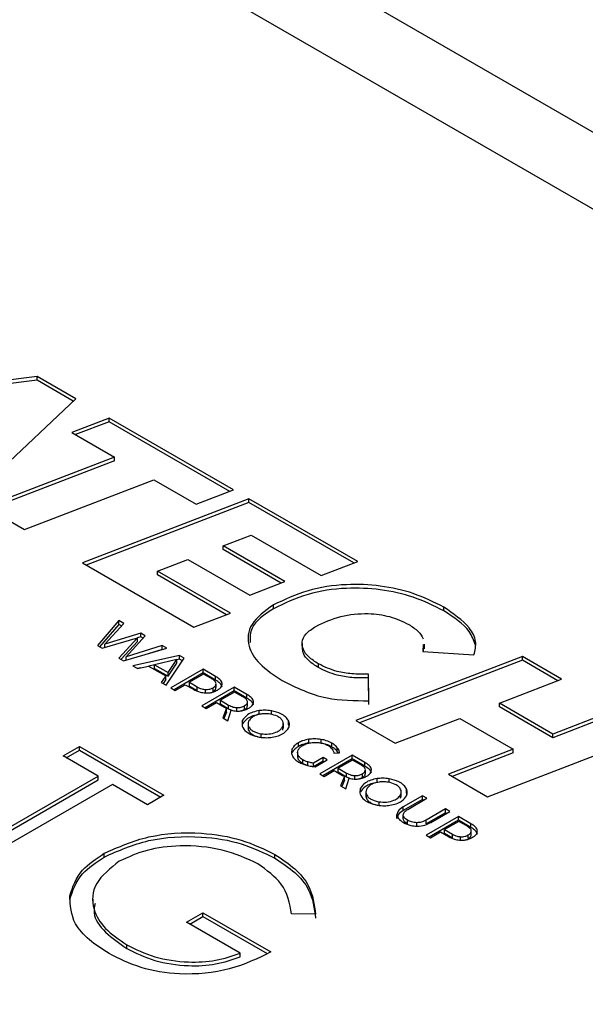
# Model space of a CAD drawing. Units: inches. Extents: x 0.3 to 7.9, y 0.2 to 11.3.
# Drawn here: x 5.4 to 5.4, y 10.4 to 10.5 of the extents above; entities that cross this region are included whole.
import ezdxf

# ---------------------------------------------------------------- set-up
doc = ezdxf.new("R2010")
doc.units = ezdxf.units.IN
doc.header["$MEASUREMENT"] = 0

msp = doc.modelspace()

# ---------------------------------------------------------------- linework, layer by layer
at = {"color": 7, "linetype": 'Continuous', "lineweight": 25}
for p, q in [((5.682524, 10.309826), (5.38998, 10.478708)), ((5.4132, 10.432634), (5.400024, 10.430973)), ((5.4132, 10.43242), (5.400329, 10.430797)), ((5.415437, 10.431343), (5.4132, 10.432634)), ((5.4132, 10.43242), (5.4132, 10.432634)), ((5.415296, 10.43121), (5.4132, 10.43242)), ((5.409347, 10.42559), (5.415437, 10.431343)), ((5.417378, 10.430222), (5.415211, 10.429395)), ((5.424569, 10.426071), (5.417378, 10.430222)), ((5.417378, 10.430008), (5.417378, 10.430222)), ((5.417378, 10.430008), (5.415434, 10.429266)), ((5.424345, 10.425986), (5.417378, 10.430008)), ((5.415211, 10.429395), (5.417676, 10.427971)), ((5.417676, 10.427971), (5.4102, 10.425098)), ((5.417676, 10.427757), (5.410423, 10.42497)), ((5.417676, 10.427757), (5.417676, 10.427971)), ((5.41247, 10.423788), (5.419947, 10.426661)), ((5.419947, 10.426661), (5.422401, 10.425244)), ((5.422401, 10.425244), (5.424569, 10.426071)), ((5.425458, 10.425558), (5.415825, 10.421851)), ((5.431742, 10.42193), (5.425458, 10.425558)), ((5.425458, 10.425344), (5.425458, 10.425558)), ((5.4102, 10.425098), (5.41247, 10.423788)), ((5.425458, 10.425344), (5.416048, 10.421722)), ((5.431519, 10.421845), (5.425458, 10.425344)), ((5.423967, 10.422831), (5.425584, 10.423459)), ((5.425584, 10.423459), (5.429632, 10.421122)), ((5.427534, 10.420772), (5.423967, 10.422831)), ((5.423967, 10.422616), (5.423967, 10.422831)), ((5.427312, 10.420686), (5.423967, 10.422616)), ((5.420172, 10.421367), (5.421926, 10.422049)), ((5.421926, 10.422049), (5.425504, 10.419984)), ((5.415825, 10.421851), (5.422259, 10.418137)), ((5.429632, 10.421122), (5.431742, 10.42193)), ((5.42438, 10.418938), (5.420172, 10.421367)), ((5.420172, 10.421153), (5.420172, 10.421367)), ((5.424156, 10.418853), (5.420172, 10.421153)), ((5.425504, 10.419984), (5.427534, 10.420772)), ((5.426872, 10.419201), (5.426872, 10.419416)), ((5.436723, 10.419075), (5.436723, 10.41929)), ((5.422259, 10.418137), (5.42438, 10.418938)), ((5.41794, 10.41851), (5.416699, 10.417064)), ((5.41794, 10.418295), (5.416822, 10.416993)), ((5.417114, 10.417143), (5.418216, 10.418351)), ((5.418216, 10.418351), (5.41794, 10.41851)), ((5.41794, 10.418295), (5.41794, 10.41851)), ((5.418088, 10.41821), (5.41794, 10.418295)), ((5.416964, 10.416911), (5.419002, 10.41752)), ((5.419203, 10.417781), (5.417114, 10.417143)), ((5.419002, 10.41752), (5.417941, 10.416348)), ((5.418358, 10.416425), (5.41946, 10.417633)), ((5.419203, 10.417567), (5.419002, 10.417506)), ((5.419002, 10.417306), (5.419002, 10.41752)), ((5.41946, 10.417633), (5.419203, 10.417781)), ((5.419203, 10.417567), (5.419203, 10.417781)), ((5.419332, 10.417492), (5.419203, 10.417567)), ((5.416699, 10.417064), (5.416964, 10.416911)), ((5.417114, 10.416956), (5.417114, 10.417143)), ((5.419002, 10.417306), (5.418068, 10.416274)), ((5.420447, 10.417063), (5.418358, 10.416425)), ((5.420714, 10.416909), (5.420447, 10.417063)), ((5.420447, 10.416849), (5.420447, 10.417063)), ((5.42853, 10.417193), (5.42853, 10.416925)), ((5.435528, 10.417121), (5.435519, 10.416728)), ((5.4356, 10.41688), (5.4356, 10.417147)), ((5.417941, 10.416348), (5.418208, 10.416194)), ((5.418208, 10.416194), (5.420714, 10.416909)), ((5.418358, 10.416236), (5.418358, 10.416425)), ((5.421439, 10.41649), (5.418735, 10.415889)), ((5.420447, 10.416849), (5.419627, 10.416598)), ((5.420466, 10.416838), (5.420447, 10.416849)), ((5.421707, 10.416336), (5.421439, 10.41649)), ((5.421439, 10.416276), (5.421439, 10.41649)), ((5.441265, 10.416433), (5.431632, 10.412726)), ((5.435519, 10.416728), (5.438466, 10.416536)), ((5.435528, 10.416907), (5.435524, 10.416727)), ((5.443536, 10.415122), (5.441265, 10.416433)), ((5.441265, 10.416218), (5.441265, 10.416433)), ((5.418735, 10.415889), (5.419005, 10.415734)), ((5.419005, 10.415734), (5.419655, 10.415883)), ((5.419655, 10.415883), (5.420643, 10.415314)), ((5.41999, 10.415954), (5.41966, 10.415881)), ((5.42129, 10.416259), (5.41999, 10.415959)), ((5.41999, 10.415745), (5.41999, 10.415959)), ((5.41999, 10.415959), (5.420776, 10.415505)), ((5.420664, 10.414776), (5.421707, 10.416336)), ((5.420776, 10.415505), (5.42129, 10.416259)), ((5.420776, 10.415291), (5.42129, 10.416044)), ((5.421439, 10.416276), (5.42129, 10.416243)), ((5.42129, 10.416044), (5.42129, 10.416259)), ((5.421604, 10.416181), (5.421439, 10.416276)), ((5.429476, 10.415792), (5.429476, 10.416006)), ((5.441265, 10.416218), (5.431855, 10.412597)), ((5.443313, 10.415036), (5.441265, 10.416218)), ((5.419198, 10.415778), (5.419003, 10.415735)), ((5.41999, 10.415745), (5.420776, 10.415291)), ((5.420643, 10.415314), (5.420386, 10.414937)), ((5.420643, 10.415099), (5.420643, 10.415314)), ((5.420776, 10.415291), (5.420776, 10.415505)), ((5.422809, 10.4157), (5.420937, 10.414619)), ((5.422809, 10.415486), (5.421123, 10.414512)), ((5.422831, 10.415416), (5.42201, 10.414942)), ((5.423531, 10.415283), (5.422809, 10.4157)), ((5.422809, 10.415486), (5.422809, 10.4157)), ((5.423531, 10.415069), (5.422809, 10.415486)), ((5.423288, 10.415155), (5.422831, 10.415416)), ((5.423531, 10.415069), (5.423531, 10.415283)), ((5.432388, 10.413874), (5.432365, 10.41541)), ((5.432365, 10.415196), (5.432365, 10.41541)), ((5.420386, 10.414937), (5.420664, 10.414776)), ((5.420643, 10.415099), (5.420491, 10.414876)), ((5.421194, 10.414471), (5.421777, 10.414807)), ((5.421777, 10.414807), (5.422242, 10.414539)), ((5.42201, 10.414942), (5.422464, 10.414679)), ((5.42201, 10.414727), (5.42201, 10.414942)), ((5.42201, 10.414727), (5.422464, 10.414465)), ((5.422464, 10.414465), (5.422464, 10.414679)), ((5.424604, 10.414664), (5.422732, 10.413583)), ((5.423557, 10.414638), (5.423557, 10.414852)), ((5.425337, 10.414241), (5.424604, 10.414664)), ((5.424604, 10.41445), (5.424604, 10.414664)), ((5.432388, 10.41366), (5.432365, 10.415196)), ((5.439935, 10.413732), (5.443536, 10.415122)), ((5.420937, 10.414619), (5.421194, 10.414471)), ((5.424604, 10.41445), (5.422918, 10.413476)), ((5.422939, 10.414313), (5.422939, 10.414527)), ((5.423379, 10.414419), (5.423379, 10.414633)), ((5.424628, 10.414381), (5.423805, 10.413906)), ((5.425337, 10.414027), (5.424604, 10.41445)), ((5.425105, 10.414107), (5.424628, 10.414381)), ((5.425337, 10.414027), (5.425337, 10.414241)), ((5.422732, 10.413583), (5.422989, 10.413435)), ((5.422989, 10.413435), (5.423572, 10.413771)), ((5.423572, 10.413771), (5.424048, 10.413497)), ((5.423805, 10.413906), (5.424281, 10.413631)), ((5.423805, 10.413691), (5.423805, 10.413906)), ((5.423805, 10.413691), (5.424281, 10.413417)), ((5.424281, 10.413417), (5.424281, 10.413631)), ((5.425196, 10.41337), (5.425196, 10.413585)), ((5.425374, 10.41359), (5.425374, 10.413804)), ((5.443019, 10.411951), (5.439935, 10.413732)), ((5.439935, 10.413518), (5.439935, 10.413732)), ((5.443019, 10.411737), (5.439935, 10.413518)), ((5.424158, 10.413439), (5.423941, 10.412885)), ((5.424158, 10.413225), (5.42401, 10.412846)), ((5.424158, 10.413225), (5.424158, 10.413439)), ((5.424236, 10.412715), (5.424433, 10.413333)), ((5.424281, 10.413417), (5.4245, 10.413322)), ((5.424756, 10.413265), (5.424756, 10.413479)), ((5.425044, 10.413306), (5.425196, 10.41337)), ((5.42605, 10.413092), (5.42605, 10.413306)), ((5.42675, 10.413085), (5.42675, 10.413299)), ((5.44662, 10.413341), (5.443019, 10.411951)), ((5.44662, 10.413127), (5.443019, 10.411737)), ((5.423941, 10.412885), (5.424236, 10.412715)), ((5.425088, 10.412536), (5.425088, 10.41275)), ((5.425401, 10.412565), (5.425401, 10.412297)), ((5.425437, 10.412168), (5.425437, 10.412382)), ((5.427411, 10.412171), (5.427411, 10.412385)), ((5.427444, 10.412294), (5.427444, 10.412562)), ((5.427744, 10.412511), (5.427744, 10.412726)), ((5.427773, 10.412412), (5.427744, 10.412511)), ((5.431632, 10.412726), (5.433903, 10.411415)), ((5.433903, 10.411415), (5.437641, 10.412858)), ((5.437641, 10.412858), (5.440726, 10.411077)), ((5.426159, 10.411751), (5.426159, 10.411965)), ((5.427411, 10.412171), (5.42744, 10.412321)), ((5.439258, 10.408323), (5.448891, 10.412031)), ((5.443019, 10.411737), (5.443019, 10.411951)), ((5.414707, 10.410683), (5.415659, 10.411233)), ((5.415659, 10.411233), (5.420537, 10.408417)), ((5.415659, 10.411018), (5.415659, 10.411233)), ((5.428312, 10.411232), (5.428312, 10.411447)), ((5.428923, 10.411434), (5.428923, 10.411648)), ((5.429626, 10.411425), (5.429626, 10.41164)), ((5.430254, 10.411208), (5.430254, 10.411422)), ((5.41673, 10.409516), (5.414707, 10.410683)), ((5.414893, 10.410576), (5.415659, 10.411018)), ((5.415659, 10.411018), (5.420351, 10.40831)), ((5.427959, 10.410879), (5.427959, 10.411093)), ((5.428272, 10.410905), (5.428272, 10.410637)), ((5.428308, 10.410507), (5.428276, 10.410664)), ((5.428308, 10.410507), (5.428308, 10.410722)), ((5.431421, 10.41073), (5.429549, 10.409649)), ((5.430364, 10.410843), (5.430698, 10.410866)), ((5.430566, 10.410948), (5.430566, 10.411162)), ((5.430621, 10.410861), (5.430566, 10.410948)), ((5.432154, 10.410307), (5.431421, 10.41073)), ((5.431421, 10.410516), (5.431421, 10.41073)), ((5.440726, 10.411077), (5.436987, 10.409634)), ((5.440726, 10.410863), (5.43721, 10.409506)), ((5.440726, 10.410863), (5.440726, 10.411077)), ((5.42858, 10.410238), (5.42858, 10.410452)), ((5.428858, 10.410122), (5.428858, 10.410336)), ((5.429749, 10.41059), (5.429193, 10.410268)), ((5.429749, 10.410375), (5.429193, 10.410054)), ((5.429193, 10.410054), (5.429193, 10.410268)), ((5.429289, 10.410062), (5.429976, 10.410459)), ((5.431421, 10.410516), (5.429734, 10.409542)), ((5.429976, 10.410459), (5.429749, 10.41059)), ((5.429749, 10.410375), (5.429749, 10.41059)), ((5.429791, 10.410351), (5.429749, 10.410375)), ((5.431445, 10.410448), (5.430621, 10.409972)), ((5.432154, 10.410093), (5.431421, 10.410516)), ((5.431921, 10.410173), (5.431445, 10.410448)), ((5.432154, 10.410093), (5.432154, 10.410307)), ((5.408402, 10.404708), (5.41673, 10.409516)), ((5.41673, 10.409301), (5.41673, 10.409516)), ((5.429549, 10.409649), (5.429806, 10.409501)), ((5.429806, 10.409501), (5.430389, 10.409838)), ((5.430389, 10.409838), (5.430865, 10.409563)), ((5.430621, 10.409972), (5.431097, 10.409697)), ((5.430621, 10.409758), (5.430621, 10.409972)), ((5.430621, 10.409758), (5.431097, 10.409483)), ((5.431097, 10.409483), (5.431097, 10.409697)), ((5.431572, 10.409331), (5.431572, 10.409545)), ((5.432012, 10.409437), (5.432012, 10.409651)), ((5.43219, 10.409656), (5.43219, 10.409871)), ((5.436987, 10.409634), (5.439258, 10.408323)), ((5.408588, 10.404601), (5.41673, 10.409301)), ((5.417563, 10.409035), (5.409235, 10.404227)), ((5.419585, 10.407867), (5.417563, 10.409035)), ((5.430974, 10.409506), (5.430758, 10.408951)), ((5.430758, 10.408951), (5.431052, 10.408782)), ((5.430974, 10.409291), (5.430826, 10.408912)), ((5.430974, 10.409291), (5.430974, 10.409506)), ((5.431052, 10.408782), (5.43125, 10.409399)), ((5.431097, 10.409483), (5.431316, 10.409388)), ((5.431861, 10.409373), (5.432012, 10.409437)), ((5.432867, 10.409158), (5.432867, 10.409372)), ((5.433566, 10.409151), (5.433566, 10.409366)), ((5.420537, 10.408417), (5.419585, 10.407867)), ((5.431904, 10.408602), (5.431904, 10.408816)), ((5.432218, 10.408631), (5.432218, 10.408363)), ((5.432253, 10.408234), (5.432253, 10.408448)), ((5.434227, 10.408237), (5.434227, 10.408452)), ((5.434227, 10.408237), (5.434256, 10.408387)), ((5.43426, 10.40836), (5.43426, 10.408628)), ((5.435487, 10.408384), (5.43438, 10.407744)), ((5.43456, 10.408578), (5.43456, 10.408792)), ((5.434589, 10.408478), (5.43456, 10.408578)), ((5.435744, 10.408236), (5.435487, 10.408384)), ((5.435487, 10.408169), (5.435487, 10.408384)), ((5.432976, 10.407817), (5.432976, 10.408031)), ((5.435487, 10.408169), (5.43438, 10.40753)), ((5.434637, 10.407596), (5.435744, 10.408236)), ((5.435558, 10.408128), (5.435487, 10.408169)), ((5.434016, 10.407076), (5.434016, 10.40729)), ((5.434375, 10.407065), (5.434375, 10.40728)), ((5.43438, 10.40753), (5.43438, 10.407744)), ((5.436814, 10.407618), (5.435707, 10.406979)), ((5.436814, 10.407404), (5.435707, 10.406764)), ((5.435964, 10.40683), (5.437071, 10.40747)), ((5.437071, 10.40747), (5.436814, 10.407618)), ((5.436814, 10.407404), (5.436814, 10.407618)), ((5.436885, 10.407363), (5.436814, 10.407404)), ((5.434623, 10.406753), (5.434623, 10.406968)), ((5.43516, 10.406612), (5.43516, 10.406826)), ((5.437566, 10.407184), (5.435694, 10.406103)), ((5.435707, 10.406764), (5.435707, 10.406979)), ((5.437566, 10.40697), (5.435879, 10.405996)), ((5.437587, 10.4069), (5.436766, 10.406426)), ((5.438288, 10.406767), (5.437566, 10.407184)), ((5.437566, 10.40697), (5.437566, 10.407184)), ((5.438288, 10.406553), (5.437566, 10.40697)), ((5.438045, 10.406639), (5.437587, 10.4069)), ((5.438288, 10.406553), (5.438288, 10.406767)), ((5.435694, 10.406103), (5.435951, 10.405955)), ((5.435951, 10.405955), (5.436534, 10.406292)), ((5.436534, 10.406292), (5.436999, 10.406023)), ((5.436766, 10.406426), (5.437221, 10.406163)), ((5.436766, 10.406212), (5.436766, 10.406426)), ((5.436766, 10.406212), (5.437221, 10.405949)), ((5.437221, 10.405949), (5.437221, 10.406163)), ((5.438136, 10.405903), (5.438136, 10.406117)), ((5.438314, 10.406122), (5.438314, 10.406337)), ((5.437696, 10.405797), (5.437696, 10.406011)), ((5.41709, 10.404839), (5.41709, 10.405054)), ((5.426956, 10.404772), (5.426956, 10.404986)), ((5.415101, 10.402378), (5.415101, 10.402592)), ((5.416419, 10.402402), (5.416419, 10.402134)), ((5.421846, 10.401068), (5.422797, 10.401618)), ((5.422797, 10.401618), (5.426723, 10.399351)), ((5.422797, 10.401403), (5.422797, 10.401618)), ((5.429303, 10.401527), (5.427913, 10.401549)), ((5.424939, 10.399282), (5.421846, 10.401068)), ((5.422031, 10.400961), (5.422797, 10.401403)), ((5.422797, 10.401403), (5.426506, 10.399262)), ((5.418392, 10.399551), (5.418392, 10.399765)), ((5.424939, 10.399068), (5.424939, 10.399282))]:
    msp.add_line(p, q, dxfattribs=at)
at = {"color": 8, "linetype": 'Continuous', "lineweight": 25}
msp.add_line((5.383418, 10.478058), (5.682529, 10.305385), dxfattribs=at)
at = {"color": 7, "linetype": 'Continuous', "lineweight": 25}
for points, knots in [([(5.436723, 10.41929), (5.436158, 10.419573), (5.435075, 10.420117), (5.433097, 10.42056), (5.430979, 10.420653), (5.428739, 10.420316), (5.427508, 10.419722), (5.426872, 10.419416)], [0, 0, 0, 0, 0.202949, 0.389104, 0.566758, 0.776368, 1, 1, 1, 1]), ([(5.436723, 10.419075), (5.436158, 10.419359), (5.435075, 10.419903), (5.433097, 10.420346), (5.430979, 10.420439), (5.428739, 10.420102), (5.427508, 10.419508), (5.426872, 10.419201)], [0, 0, 0, 0, 0.202949, 0.389104, 0.566758, 0.776368, 1, 1, 1, 1]), ([(5.426872, 10.419416), (5.426385, 10.419061), (5.425434, 10.418369), (5.425315, 10.417079), (5.426025, 10.41594), (5.426907, 10.415357), (5.427377, 10.415046)], [0, 0, 0, 0, 0.27171, 0.529674, 0.749175, 1, 1, 1, 1]), ([(5.426872, 10.419201), (5.426352, 10.418848), (5.425508, 10.418274), (5.42552, 10.417535), (5.425525, 10.417251)], [0, 0, 0, 0, 0.61567, 1, 1, 1, 1]), ([(5.438466, 10.416536), (5.438528, 10.416793), (5.438656, 10.417324), (5.438131, 10.418329), (5.437273, 10.418915), (5.436723, 10.41929)], [0, 0, 0, 0, 0.253321, 0.521584, 1, 1, 1, 1]), ([(5.429315, 10.418177), (5.429775, 10.418395), (5.430656, 10.418813), (5.432242, 10.418973), (5.433658, 10.418785), (5.434339, 10.418459), (5.434693, 10.41829)], [0, 0, 0, 0, 0.293642, 0.562593, 0.773011, 1, 1, 1, 1]), ([(5.438558, 10.417093), (5.438459, 10.417363), (5.438183, 10.418116), (5.437293, 10.418701), (5.436723, 10.419075)], [0, 0, 0, 0, 0.359274, 1, 1, 1, 1]), ([(5.429476, 10.416006), (5.429274, 10.416137), (5.428896, 10.416382), (5.428569, 10.41682), (5.42849, 10.417284), (5.428717, 10.417772), (5.42911, 10.418038), (5.429315, 10.418177)], [0, 0, 0, 0, 0.21322, 0.401028, 0.574648, 0.778158, 1, 1, 1, 1]), ([(5.434693, 10.41829), (5.434894, 10.418162), (5.435278, 10.417917), (5.435453, 10.417603), (5.435536, 10.417454)], [0, 0, 0, 0, 0.524613, 1, 1, 1, 1]), ([(5.429476, 10.415792), (5.429276, 10.415922), (5.428902, 10.416168), (5.428574, 10.416577), (5.428557, 10.416842), (5.42855, 10.416953)], [0, 0, 0, 0, 0.397083, 0.746841, 1, 1, 1, 1]), ([(5.432365, 10.41541), (5.432043, 10.415409), (5.431428, 10.415406), (5.430392, 10.415573), (5.42982, 10.415843), (5.429476, 10.416006)], [0, 0, 0, 0, 0.305788, 0.582363, 1, 1, 1, 1]), ([(5.432365, 10.415196), (5.432043, 10.415195), (5.431428, 10.415192), (5.430392, 10.415359), (5.42982, 10.415629), (5.429476, 10.415792)], [0, 0, 0, 0, 0.305788, 0.582363, 1, 1, 1, 1]), ([(5.423907, 10.414875), (5.423897, 10.414914), (5.423876, 10.414994), (5.423757, 10.415138), (5.42362, 10.415226), (5.423531, 10.415283)], [0, 0, 0, 0, 0.249032, 0.51614, 1, 1, 1, 1]), ([(5.422464, 10.414679), (5.422548, 10.414634), (5.422686, 10.414561), (5.422868, 10.414537), (5.422939, 10.414527)], [0, 0, 0, 0, 0.6074305, 1, 1, 1, 1]), ([(5.423554, 10.414882), (5.423546, 10.414908), (5.423528, 10.414961), (5.423443, 10.415057), (5.423349, 10.415116), (5.423288, 10.415155)], [0, 0, 0, 0, 0.242976, 0.509469, 1, 1, 1, 1]), ([(5.423379, 10.414633), (5.423412, 10.414654), (5.423476, 10.414695), (5.423551, 10.414779), (5.423553, 10.414844), (5.423554, 10.414882)], [0, 0, 0, 0, 0.309246, 0.586598, 1, 1, 1, 1]), ([(5.423907, 10.41466), (5.423897, 10.414699), (5.423876, 10.41478), (5.423757, 10.414924), (5.42362, 10.415012), (5.423531, 10.415069)], [0, 0, 0, 0, 0.249032, 0.51614, 1, 1, 1, 1]), ([(5.423633, 10.414496), (5.423683, 10.414527), (5.423779, 10.414588), (5.423895, 10.414716), (5.423903, 10.414815), (5.423907, 10.414875)], [0, 0, 0, 0, 0.305126, 0.582341, 1, 1, 1, 1]), ([(5.427377, 10.415046), (5.428194, 10.414638), (5.429649, 10.413911), (5.431554, 10.413886), (5.432388, 10.413874)], [0, 0, 0, 0, 0.562061, 1, 1, 1, 1]), ([(5.422242, 10.414539), (5.422366, 10.414474), (5.422573, 10.414366), (5.422846, 10.414338), (5.422955, 10.414326)], [0, 0, 0, 0, 0.5979941, 1, 1, 1, 1]), ([(5.422939, 10.414527), (5.422982, 10.414527), (5.42307, 10.414526), (5.423228, 10.414557), (5.42332, 10.414604), (5.423379, 10.414633)], [0, 0, 0, 0, 0.262425, 0.528991, 1, 1, 1, 1]), ([(5.422955, 10.414326), (5.423023, 10.414327), (5.423158, 10.414329), (5.423401, 10.414379), (5.423543, 10.41445), (5.423633, 10.414496)], [0, 0, 0, 0, 0.264555, 0.532625, 1, 1, 1, 1]), ([(5.423379, 10.414419), (5.423412, 10.41444), (5.423475, 10.41448), (5.423545, 10.414555), (5.423547, 10.41461), (5.423549, 10.414639)], [0, 0, 0, 0, 0.346144, 0.656589, 1, 1, 1, 1]), ([(5.425371, 10.413834), (5.425362, 10.41386), (5.425345, 10.413913), (5.425259, 10.414008), (5.425165, 10.414068), (5.425105, 10.414107)], [0, 0, 0, 0, 0.243081, 0.509585, 1, 1, 1, 1]), ([(5.425723, 10.413829), (5.425712, 10.413868), (5.425689, 10.413949), (5.425566, 10.414094), (5.425427, 10.414183), (5.425337, 10.414241)], [0, 0, 0, 0, 0.247856, 0.514939, 1, 1, 1, 1]), ([(5.424281, 10.413631), (5.424365, 10.413586), (5.424503, 10.413512), (5.424684, 10.413488), (5.424756, 10.413479)], [0, 0, 0, 0, 0.6073082, 1, 1, 1, 1]), ([(5.424756, 10.413479), (5.424799, 10.413478), (5.424886, 10.413478), (5.425045, 10.413509), (5.425137, 10.413555), (5.425196, 10.413585)], [0, 0, 0, 0, 0.262336, 0.528939, 1, 1, 1, 1]), ([(5.425196, 10.413585), (5.425229, 10.413606), (5.425292, 10.413646), (5.425368, 10.41373), (5.42537, 10.413795), (5.425371, 10.413834)], [0, 0, 0, 0, 0.309271, 0.58667, 1, 1, 1, 1]), ([(5.425196, 10.41337), (5.425229, 10.413392), (5.425292, 10.413432), (5.425362, 10.413507), (5.425364, 10.413562), (5.425365, 10.413591)], [0, 0, 0, 0, 0.345966, 0.65628, 1, 1, 1, 1]), ([(5.425723, 10.413615), (5.425712, 10.413654), (5.425689, 10.413735), (5.425566, 10.41388), (5.425427, 10.413969), (5.425337, 10.414027)], [0, 0, 0, 0, 0.247856, 0.514939, 1, 1, 1, 1]), ([(5.42545, 10.413447), (5.4255, 10.41348), (5.425596, 10.413541), (5.425712, 10.413669), (5.425719, 10.413769), (5.425723, 10.413829)], [0, 0, 0, 0, 0.305823, 0.582993, 1, 1, 1, 1]), ([(5.424048, 10.413497), (5.424066, 10.413487), (5.424102, 10.413467), (5.424139, 10.413449), (5.424158, 10.413439)], [0, 0, 0, 0, 0.5024282, 1, 1, 1, 1]), ([(5.424433, 10.413333), (5.424531, 10.41331), (5.424702, 10.413271), (5.424884, 10.413283), (5.424962, 10.413287)], [0, 0, 0, 0, 0.573138, 1, 1, 1, 1]), ([(5.424962, 10.413287), (5.42506, 10.413305), (5.425243, 10.413337), (5.425384, 10.413412), (5.42545, 10.413447)], [0, 0, 0, 0, 0.533512, 1, 1, 1, 1]), ([(5.42605, 10.413306), (5.425926, 10.413281), (5.425673, 10.41323), (5.4253, 10.413048), (5.425168, 10.412862), (5.425088, 10.41275)], [0, 0, 0, 0, 0.277648, 0.561866, 1, 1, 1, 1]), ([(5.42605, 10.413092), (5.425926, 10.413067), (5.425673, 10.413016), (5.4253, 10.412833), (5.425168, 10.412648), (5.425088, 10.412536)], [0, 0, 0, 0, 0.277648, 0.561866, 1, 1, 1, 1]), ([(5.42616, 10.413107), (5.426066, 10.413088), (5.425875, 10.41305), (5.425594, 10.412912), (5.425494, 10.412772), (5.425434, 10.412688)], [0, 0, 0, 0, 0.277814, 0.562362, 1, 1, 1, 1]), ([(5.42675, 10.413299), (5.426619, 10.413315), (5.426386, 10.413343), (5.426153, 10.413317), (5.42605, 10.413306)], [0, 0, 0, 0, 0.56054, 1, 1, 1, 1]), ([(5.426687, 10.413104), (5.426589, 10.413115), (5.426413, 10.413135), (5.426237, 10.413116), (5.42616, 10.413107)], [0, 0, 0, 0, 0.559738, 1, 1, 1, 1]), ([(5.427409, 10.412687), (5.427376, 10.412741), (5.427308, 10.412849), (5.427072, 10.41301), (5.426832, 10.413069), (5.426687, 10.413104)], [0, 0, 0, 0, 0.277867, 0.561237, 1, 1, 1, 1]), ([(5.427744, 10.412726), (5.427695, 10.412799), (5.427597, 10.412947), (5.427271, 10.413166), (5.426946, 10.413249), (5.42675, 10.413299)], [0, 0, 0, 0, 0.277098, 0.563245, 1, 1, 1, 1]), ([(5.425088, 10.41275), (5.425063, 10.412635), (5.425014, 10.412402), (5.425264, 10.412095), (5.425637, 10.411874), (5.42594, 10.411805), (5.42609, 10.411771)], [0, 0, 0, 0, 0.273629, 0.553075, 0.779876, 1, 1, 1, 1]), ([(5.425434, 10.412688), (5.425416, 10.41263), (5.425384, 10.412528), (5.425421, 10.412427), (5.425437, 10.412382)], [0, 0, 0, 0, 0.558622, 1, 1, 1, 1]), ([(5.425437, 10.412382), (5.42547, 10.412328), (5.425538, 10.412218), (5.425774, 10.412057), (5.426014, 10.412), (5.426159, 10.411965)], [0, 0, 0, 0, 0.280652, 0.564372, 1, 1, 1, 1]), ([(5.426159, 10.411965), (5.426307, 10.411954), (5.426606, 10.411932), (5.427003, 10.412033), (5.427286, 10.412192), (5.42737, 10.412321), (5.427411, 10.412385)], [0, 0, 0, 0, 0.27644, 0.556009, 0.781059, 1, 1, 1, 1]), ([(5.427411, 10.412385), (5.427429, 10.412442), (5.427461, 10.412543), (5.427425, 10.412643), (5.427409, 10.412687)], [0, 0, 0, 0, 0.5596035, 1, 1, 1, 1]), ([(5.427757, 10.412321), (5.42778, 10.412397), (5.42782, 10.412532), (5.427767, 10.412666), (5.427744, 10.412726)], [0, 0, 0, 0, 0.556853, 1, 1, 1, 1]), ([(5.425406, 10.412323), (5.425404, 10.412316), (5.425393, 10.412264), (5.425416, 10.412212), (5.425437, 10.412168)], [0, 0, 0, 0, 0.1358635, 1, 1, 1, 1]), ([(5.425437, 10.412168), (5.42547, 10.412113), (5.425538, 10.412004), (5.425774, 10.411842), (5.426014, 10.411785), (5.426159, 10.411751)], [0, 0, 0, 0, 0.280652, 0.564372, 1, 1, 1, 1]), ([(5.426794, 10.411765), (5.42692, 10.411791), (5.427173, 10.411842), (5.427547, 10.412024), (5.427678, 10.412209), (5.427757, 10.412321)], [0, 0, 0, 0, 0.279705, 0.564448, 1, 1, 1, 1]), ([(5.42609, 10.411771), (5.426221, 10.411755), (5.426456, 10.411727), (5.426691, 10.411753), (5.426794, 10.411765)], [0, 0, 0, 0, 0.5602899, 1, 1, 1, 1]), ([(5.428312, 10.411447), (5.428224, 10.411388), (5.428065, 10.411283), (5.427992, 10.411151), (5.427959, 10.411093)], [0, 0, 0, 0, 0.562008, 1, 1, 1, 1]), ([(5.428312, 10.411232), (5.428224, 10.411173), (5.428065, 10.411068), (5.427992, 10.410936), (5.427959, 10.410879)], [0, 0, 0, 0, 0.562008, 1, 1, 1, 1]), ([(5.428306, 10.411029), (5.428338, 10.411084), (5.428397, 10.411184), (5.428518, 10.411262), (5.428572, 10.411297)], [0, 0, 0, 0, 0.556418, 1, 1, 1, 1]), ([(5.428923, 10.411648), (5.428797, 10.411624), (5.42857, 10.41158), (5.428392, 10.411488), (5.428312, 10.411447)], [0, 0, 0, 0, 0.555001, 1, 1, 1, 1]), ([(5.428923, 10.411434), (5.428797, 10.411409), (5.42857, 10.411366), (5.428392, 10.411273), (5.428312, 10.411232)], [0, 0, 0, 0, 0.555001, 1, 1, 1, 1]), ([(5.428572, 10.411297), (5.428649, 10.411335), (5.428786, 10.411404), (5.428958, 10.411436), (5.429033, 10.411451)], [0, 0, 0, 0, 0.562544, 1, 1, 1, 1]), ([(5.429626, 10.41164), (5.429494, 10.411656), (5.42926, 10.411685), (5.429026, 10.411659), (5.428923, 10.411648)], [0, 0, 0, 0, 0.561698, 1, 1, 1, 1]), ([(5.429033, 10.411451), (5.429132, 10.411461), (5.429309, 10.41148), (5.429484, 10.411458), (5.429561, 10.411448)], [0, 0, 0, 0, 0.5577569, 1, 1, 1, 1]), ([(5.429561, 10.411448), (5.429657, 10.411428), (5.42983, 10.411393), (5.429966, 10.411322), (5.430027, 10.411291)], [0, 0, 0, 0, 0.554614, 1, 1, 1, 1]), ([(5.430254, 10.411422), (5.430148, 10.411476), (5.429961, 10.411571), (5.429727, 10.411619), (5.429626, 10.41164)], [0, 0, 0, 0, 0.566601, 1, 1, 1, 1]), ([(5.430254, 10.411208), (5.430151, 10.411264), (5.43003, 10.41133), (5.429878, 10.411365), (5.429855, 10.41137)], [0, 0, 0, 0, 0.854375, 1, 1, 1, 1]), ([(5.430027, 10.411291), (5.430081, 10.411256), (5.430177, 10.411194), (5.43024, 10.411119), (5.430268, 10.411085)], [0, 0, 0, 0, 0.55605, 1, 1, 1, 1]), ([(5.430566, 10.411162), (5.430519, 10.411215), (5.430434, 10.41131), (5.430309, 10.411388), (5.430254, 10.411422)], [0, 0, 0, 0, 0.561647, 1, 1, 1, 1]), ([(5.427959, 10.411093), (5.427935, 10.411017), (5.427892, 10.410881), (5.427944, 10.410747), (5.427966, 10.410688)], [0, 0, 0, 0, 0.55786, 1, 1, 1, 1]), ([(5.427966, 10.410688), (5.428012, 10.410614), (5.428096, 10.41048), (5.428261, 10.410376), (5.428334, 10.410329)], [0, 0, 0, 0, 0.553089, 1, 1, 1, 1]), ([(5.428308, 10.410722), (5.428289, 10.410779), (5.428255, 10.410882), (5.42829, 10.410984), (5.428306, 10.411029)], [0, 0, 0, 0, 0.559316, 1, 1, 1, 1]), ([(5.42858, 10.410452), (5.428512, 10.410497), (5.428391, 10.410577), (5.428334, 10.410678), (5.428308, 10.410722)], [0, 0, 0, 0, 0.562744, 1, 1, 1, 1]), ([(5.430566, 10.410948), (5.430519, 10.411001), (5.430434, 10.411095), (5.430309, 10.411173), (5.430254, 10.411208)], [0, 0, 0, 0, 0.561647, 1, 1, 1, 1]), ([(5.430268, 10.411085), (5.430296, 10.411041), (5.430348, 10.410963), (5.430359, 10.410879), (5.430364, 10.410843)], [0, 0, 0, 0, 0.562215, 1, 1, 1, 1]), ([(5.430698, 10.410866), (5.430687, 10.410922), (5.430665, 10.411024), (5.430597, 10.411119), (5.430566, 10.411162)], [0, 0, 0, 0, 0.5485225, 1, 1, 1, 1]), ([(5.42858, 10.410238), (5.428512, 10.410283), (5.428391, 10.410363), (5.428334, 10.410463), (5.428308, 10.410507)], [0, 0, 0, 0, 0.562744, 1, 1, 1, 1]), ([(5.428334, 10.410329), (5.428409, 10.41029), (5.428544, 10.41022), (5.428706, 10.410171), (5.428778, 10.41015)], [0, 0, 0, 0, 0.550297, 1, 1, 1, 1]), ([(5.428858, 10.410336), (5.428801, 10.410355), (5.428701, 10.410388), (5.428616, 10.410433), (5.42858, 10.410452)], [0, 0, 0, 0, 0.570151, 1, 1, 1, 1]), ([(5.428788, 10.410147), (5.428755, 10.410158), (5.42868, 10.410184), (5.428616, 10.410218), (5.42858, 10.410238)], [0, 0, 0, 0, 0.433126, 1, 1, 1, 1]), ([(5.428778, 10.41015), (5.428872, 10.410126), (5.429037, 10.410085), (5.429214, 10.410069), (5.429289, 10.410062)], [0, 0, 0, 0, 0.572994, 1, 1, 1, 1]), ([(5.429193, 10.410268), (5.429128, 10.410277), (5.429013, 10.410294), (5.428906, 10.410323), (5.428858, 10.410336)], [0, 0, 0, 0, 0.5575415, 1, 1, 1, 1]), ([(5.432187, 10.4099), (5.432179, 10.409926), (5.432161, 10.409979), (5.432076, 10.410075), (5.431982, 10.410134), (5.431921, 10.410173)], [0, 0, 0, 0, 0.2430806, 0.5095847, 1, 1, 1, 1]), ([(5.432539, 10.409895), (5.432528, 10.409934), (5.432505, 10.410015), (5.432383, 10.410161), (5.432244, 10.41025), (5.432154, 10.410307)], [0, 0, 0, 0, 0.247856, 0.514939, 1, 1, 1, 1]), ([(5.432539, 10.409681), (5.432528, 10.40972), (5.432505, 10.409801), (5.432383, 10.409946), (5.432244, 10.410035), (5.432154, 10.410093)], [0, 0, 0, 0, 0.247856, 0.514939, 1, 1, 1, 1]), ([(5.430865, 10.409563), (5.430883, 10.409553), (5.430918, 10.409533), (5.430956, 10.409515), (5.430974, 10.409506)], [0, 0, 0, 0, 0.502428, 1, 1, 1, 1]), ([(5.431097, 10.409697), (5.431181, 10.409652), (5.431319, 10.409579), (5.431501, 10.409555), (5.431572, 10.409545)], [0, 0, 0, 0, 0.607308, 1, 1, 1, 1]), ([(5.431572, 10.409545), (5.431615, 10.409545), (5.431703, 10.409544), (5.431861, 10.409575), (5.431953, 10.409622), (5.432012, 10.409651)], [0, 0, 0, 0, 0.2623356, 0.5289391, 1, 1, 1, 1]), ([(5.432012, 10.409651), (5.432046, 10.409672), (5.432109, 10.409713), (5.432184, 10.409797), (5.432186, 10.409862), (5.432187, 10.4099)], [0, 0, 0, 0, 0.309271, 0.58667, 1, 1, 1, 1]), ([(5.432012, 10.409437), (5.432045, 10.409458), (5.432108, 10.409498), (5.432178, 10.409573), (5.432181, 10.409628), (5.432182, 10.409657)], [0, 0, 0, 0, 0.345966, 0.65628, 1, 1, 1, 1]), ([(5.432266, 10.409514), (5.432317, 10.409546), (5.432413, 10.409607), (5.432529, 10.409736), (5.432535, 10.409835), (5.432539, 10.409895)], [0, 0, 0, 0, 0.3058228, 0.5829932, 1, 1, 1, 1]), ([(5.43125, 10.409399), (5.431348, 10.409377), (5.431519, 10.409338), (5.431701, 10.409349), (5.431778, 10.409354)], [0, 0, 0, 0, 0.573138, 1, 1, 1, 1]), ([(5.431778, 10.409354), (5.431876, 10.409371), (5.43206, 10.409404), (5.432201, 10.409479), (5.432266, 10.409514)], [0, 0, 0, 0, 0.533512, 1, 1, 1, 1]), ([(5.432867, 10.409372), (5.432742, 10.409347), (5.43249, 10.409297), (5.432117, 10.409114), (5.431984, 10.408929), (5.431904, 10.408816)], [0, 0, 0, 0, 0.277648, 0.561866, 1, 1, 1, 1]), ([(5.432867, 10.409158), (5.432742, 10.409133), (5.43249, 10.409082), (5.432117, 10.4089), (5.431984, 10.408714), (5.431904, 10.408602)], [0, 0, 0, 0, 0.277648, 0.561866, 1, 1, 1, 1]), ([(5.432977, 10.409173), (5.432882, 10.409154), (5.432692, 10.409116), (5.43241, 10.408978), (5.432311, 10.408839), (5.432251, 10.408754)], [0, 0, 0, 0, 0.277814, 0.562362, 1, 1, 1, 1]), ([(5.433566, 10.409366), (5.433436, 10.409381), (5.433203, 10.409409), (5.432969, 10.409384), (5.432867, 10.409372)], [0, 0, 0, 0, 0.56054, 1, 1, 1, 1]), ([(5.433504, 10.40917), (5.433405, 10.409181), (5.433229, 10.409201), (5.433054, 10.409182), (5.432977, 10.409173)], [0, 0, 0, 0, 0.559738, 1, 1, 1, 1]), ([(5.434226, 10.408753), (5.434193, 10.408807), (5.434125, 10.408916), (5.433888, 10.409077), (5.433649, 10.409135), (5.433504, 10.40917)], [0, 0, 0, 0, 0.277867, 0.561237, 1, 1, 1, 1]), ([(5.43456, 10.408792), (5.434512, 10.408865), (5.434414, 10.409013), (5.434088, 10.409232), (5.433763, 10.409315), (5.433566, 10.409366)], [0, 0, 0, 0, 0.277099, 0.563246, 1, 1, 1, 1]), ([(5.431904, 10.408816), (5.43188, 10.408701), (5.431831, 10.408469), (5.432081, 10.408162), (5.432454, 10.40794), (5.432757, 10.407871), (5.432906, 10.407837)], [0, 0, 0, 0, 0.2736284, 0.5530744, 0.7798751, 1, 1, 1, 1]), ([(5.432222, 10.40839), (5.432221, 10.408383), (5.432209, 10.40833), (5.432233, 10.408279), (5.432253, 10.408234)], [0, 0, 0, 0, 0.135864, 1, 1, 1, 1]), ([(5.432251, 10.408754), (5.432233, 10.408697), (5.432201, 10.408594), (5.432237, 10.408493), (5.432253, 10.408448)], [0, 0, 0, 0, 0.558622, 1, 1, 1, 1]), ([(5.432253, 10.408448), (5.432287, 10.408394), (5.432355, 10.408285), (5.432591, 10.408123), (5.432831, 10.408066), (5.432976, 10.408031)], [0, 0, 0, 0, 0.280652, 0.564372, 1, 1, 1, 1]), ([(5.432976, 10.408031), (5.433124, 10.40802), (5.433422, 10.407998), (5.43382, 10.408099), (5.434103, 10.408258), (5.434186, 10.408388), (5.434227, 10.408452)], [0, 0, 0, 0, 0.27644, 0.556009, 0.781059, 1, 1, 1, 1]), ([(5.433611, 10.407831), (5.433736, 10.407857), (5.433989, 10.407909), (5.434363, 10.408091), (5.434494, 10.408276), (5.434574, 10.408387)], [0, 0, 0, 0, 0.279705, 0.564448, 1, 1, 1, 1]), ([(5.434227, 10.408452), (5.434245, 10.408508), (5.434277, 10.408609), (5.434242, 10.408709), (5.434226, 10.408753)], [0, 0, 0, 0, 0.559603, 1, 1, 1, 1]), ([(5.434574, 10.408387), (5.434596, 10.408463), (5.434637, 10.408599), (5.434584, 10.408733), (5.43456, 10.408792)], [0, 0, 0, 0, 0.556855, 1, 1, 1, 1]), ([(5.432253, 10.408234), (5.432287, 10.40818), (5.432355, 10.40807), (5.432591, 10.407909), (5.432831, 10.407852), (5.432976, 10.407817)], [0, 0, 0, 0, 0.280652, 0.564372, 1, 1, 1, 1]), ([(5.432906, 10.407837), (5.433038, 10.407821), (5.433273, 10.407793), (5.433508, 10.40782), (5.433611, 10.407831)], [0, 0, 0, 0, 0.560289, 1, 1, 1, 1]), ([(5.43438, 10.407744), (5.434262, 10.407667), (5.434062, 10.407535), (5.43403, 10.407362), (5.434016, 10.40729)], [0, 0, 0, 0, 0.586549, 1, 1, 1, 1]), ([(5.43438, 10.40753), (5.434262, 10.407452), (5.434062, 10.40732), (5.43403, 10.407147), (5.434016, 10.407076)], [0, 0, 0, 0, 0.586549, 1, 1, 1, 1]), ([(5.434016, 10.40729), (5.434041, 10.407199), (5.434089, 10.407025), (5.434294, 10.406895), (5.434391, 10.406833)], [0, 0, 0, 0, 0.526819, 1, 1, 1, 1]), ([(5.434375, 10.40728), (5.434393, 10.407343), (5.434427, 10.407463), (5.434569, 10.407553), (5.434637, 10.407596)], [0, 0, 0, 0, 0.524953, 1, 1, 1, 1]), ([(5.434623, 10.406968), (5.434543, 10.407021), (5.434405, 10.407112), (5.434384, 10.40723), (5.434375, 10.40728)], [0, 0, 0, 0, 0.586237, 1, 1, 1, 1]), ([(5.434623, 10.406753), (5.434543, 10.406807), (5.434405, 10.406897), (5.434384, 10.407016), (5.434375, 10.407065)], [0, 0, 0, 0, 0.586237, 1, 1, 1, 1]), ([(5.434391, 10.406833), (5.434526, 10.406765), (5.434755, 10.406649), (5.435055, 10.406628), (5.435179, 10.40662)], [0, 0, 0, 0, 0.587995, 1, 1, 1, 1]), ([(5.43516, 10.406826), (5.435052, 10.406835), (5.434847, 10.406851), (5.434695, 10.40693), (5.434623, 10.406968)], [0, 0, 0, 0, 0.529606, 1, 1, 1, 1]), ([(5.435707, 10.406979), (5.435613, 10.40693), (5.435454, 10.406849), (5.435245, 10.406833), (5.43516, 10.406826)], [0, 0, 0, 0, 0.591006, 1, 1, 1, 1]), ([(5.435179, 10.40662), (5.435337, 10.406633), (5.435635, 10.406658), (5.435858, 10.406775), (5.435964, 10.40683)], [0, 0, 0, 0, 0.5282022, 1, 1, 1, 1]), ([(5.438664, 10.406359), (5.438654, 10.406398), (5.438633, 10.406478), (5.438514, 10.406622), (5.438377, 10.406711), (5.438288, 10.406767)], [0, 0, 0, 0, 0.2490316, 0.5161405, 1, 1, 1, 1]), ([(5.41709, 10.405054), (5.41791, 10.40542), (5.419548, 10.406153), (5.422513, 10.406326), (5.4251, 10.405898), (5.426337, 10.40529), (5.426956, 10.404986)], [0, 0, 0, 0, 0.279578, 0.559064, 0.77941, 1, 1, 1, 1]), ([(5.437221, 10.406163), (5.437305, 10.406119), (5.437443, 10.406045), (5.437625, 10.406021), (5.437696, 10.406011)], [0, 0, 0, 0, 0.607431, 1, 1, 1, 1]), ([(5.437696, 10.406011), (5.437739, 10.406011), (5.437826, 10.40601), (5.437985, 10.406042), (5.438077, 10.406088), (5.438136, 10.406117)], [0, 0, 0, 0, 0.262425, 0.528991, 1, 1, 1, 1]), ([(5.438311, 10.406367), (5.438303, 10.406392), (5.438285, 10.406445), (5.438199, 10.406541), (5.438106, 10.4066), (5.438045, 10.406639)], [0, 0, 0, 0, 0.242976, 0.509469, 1, 1, 1, 1]), ([(5.438136, 10.406117), (5.438169, 10.406139), (5.438232, 10.406179), (5.438308, 10.406263), (5.43831, 10.406328), (5.438311, 10.406367)], [0, 0, 0, 0, 0.3092456, 0.5865985, 1, 1, 1, 1]), ([(5.438136, 10.405903), (5.438169, 10.405924), (5.438232, 10.405965), (5.438302, 10.406039), (5.438304, 10.406094), (5.438305, 10.406123)], [0, 0, 0, 0, 0.346144, 0.656589, 1, 1, 1, 1]), ([(5.438664, 10.406145), (5.438654, 10.406183), (5.438633, 10.406264), (5.438514, 10.406408), (5.438377, 10.406496), (5.438288, 10.406553)], [0, 0, 0, 0, 0.2490316, 0.5161405, 1, 1, 1, 1]), ([(5.43839, 10.40598), (5.43844, 10.406012), (5.438535, 10.406073), (5.438651, 10.4062), (5.438659, 10.406299), (5.438664, 10.406359)], [0, 0, 0, 0, 0.305126, 0.582341, 1, 1, 1, 1]), ([(5.41709, 10.404839), (5.41791, 10.405206), (5.419548, 10.405938), (5.422513, 10.406112), (5.4251, 10.405683), (5.426337, 10.405076), (5.426956, 10.404772)], [0, 0, 0, 0, 0.279578, 0.559064, 0.77941, 1, 1, 1, 1]), ([(5.436999, 10.406023), (5.437123, 10.405958), (5.43733, 10.40585), (5.437603, 10.405822), (5.437712, 10.405811)], [0, 0, 0, 0, 0.597994, 1, 1, 1, 1]), ([(5.437712, 10.405811), (5.437779, 10.405811), (5.437915, 10.405813), (5.438158, 10.405864), (5.4383, 10.405935), (5.43839, 10.40598)], [0, 0, 0, 0, 0.264555, 0.532625, 1, 1, 1, 1]), ([(5.415101, 10.402592), (5.415266, 10.40311), (5.41556, 10.404035), (5.416622, 10.404742), (5.41709, 10.405054)], [0, 0, 0, 0, 0.559317, 1, 1, 1, 1]), ([(5.425976, 10.404453), (5.425318, 10.40475), (5.424001, 10.405345), (5.421639, 10.405565), (5.419504, 10.405302), (5.418475, 10.40483), (5.41796, 10.404594)], [0, 0, 0, 0, 0.279844, 0.559581, 0.779881, 1, 1, 1, 1]), ([(5.426956, 10.404986), (5.427364, 10.404718), (5.428181, 10.404183), (5.429119, 10.403007), (5.429234, 10.402089), (5.429303, 10.401527)], [0, 0, 0, 0, 0.280242, 0.560362, 1, 1, 1, 1]), ([(5.415101, 10.402378), (5.415266, 10.402895), (5.41556, 10.403821), (5.416622, 10.404528), (5.41709, 10.404839)], [0, 0, 0, 0, 0.559317, 1, 1, 1, 1]), ([(5.41796, 10.404594), (5.417443, 10.404185), (5.416406, 10.403367), (5.416338, 10.401907), (5.417056, 10.400669), (5.417946, 10.400067), (5.418392, 10.399765)], [0, 0, 0, 0, 0.2790369, 0.5585725, 0.7792305, 1, 1, 1, 1]), ([(5.427913, 10.401549), (5.427812, 10.402153), (5.427632, 10.403231), (5.426482, 10.404079), (5.425976, 10.404453)], [0, 0, 0, 0, 0.559823, 1, 1, 1, 1]), ([(5.426956, 10.404772), (5.427364, 10.404504), (5.428181, 10.403969), (5.429119, 10.402793), (5.429234, 10.401874), (5.429303, 10.401313)], [0, 0, 0, 0, 0.280242, 0.560362, 1, 1, 1, 1]), ([(5.417367, 10.399258), (5.416967, 10.399515), (5.416166, 10.400028), (5.415169, 10.401147), (5.415127, 10.402045), (5.415101, 10.402592)], [0, 0, 0, 0, 0.280757, 0.561238, 1, 1, 1, 1]), ([(5.416558, 10.402157), (5.416522, 10.401973), (5.416408, 10.401396), (5.41709, 10.400453), (5.417958, 10.399852), (5.418392, 10.399551)], [0, 0, 0, 0, 0.189425, 0.59461, 1, 1, 1, 1]), ([(5.426723, 10.399351), (5.425965, 10.39898), (5.424453, 10.398238), (5.421625, 10.397961), (5.419128, 10.398371), (5.417955, 10.398962), (5.417367, 10.399258)], [0, 0, 0, 0, 0.280351, 0.559367, 0.779371, 1, 1, 1, 1]), ([(5.418392, 10.399765), (5.418907, 10.39951), (5.419937, 10.399), (5.421803, 10.398721), (5.423571, 10.398801), (5.424483, 10.399122), (5.424939, 10.399282)], [0, 0, 0, 0, 0.280275, 0.559976, 0.779971, 1, 1, 1, 1]), ([(5.418392, 10.399551), (5.418907, 10.399296), (5.419937, 10.398785), (5.421803, 10.398507), (5.423571, 10.398587), (5.424483, 10.398908), (5.424939, 10.399068)], [0, 0, 0, 0, 0.280275, 0.559976, 0.779971, 1, 1, 1, 1])]:
    msp.add_open_spline(points, degree=3, knots=knots, dxfattribs=at)

doc.saveas('drawing.dxf')
